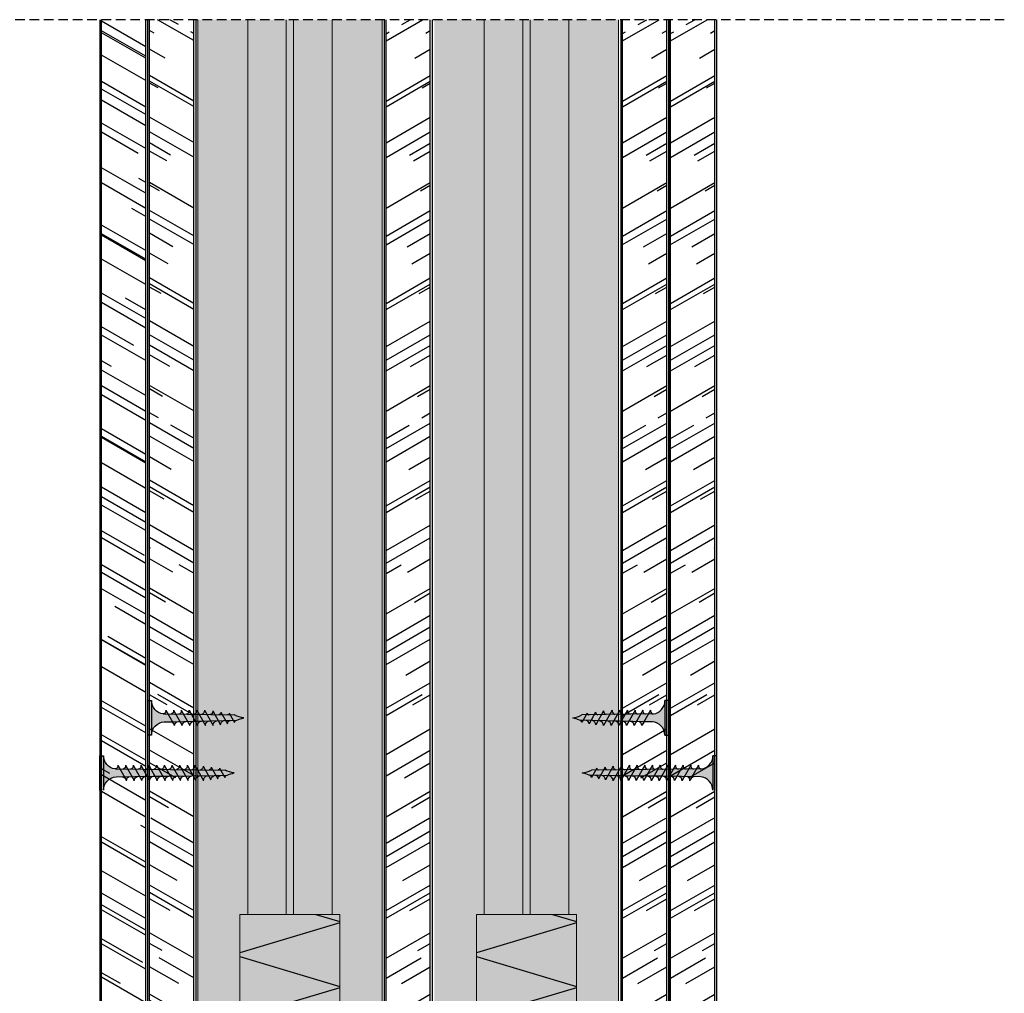
# Model space of a CAD drawing. Units: millimetres. Extents: x 2843 to 6365, y 1125 to 4078.
# Drawn here: x 3112 to 3368, y 2453 to 2706 of the extents above; entities that cross this region are included whole.
import ezdxf

# ---------------------------------------------------------------- set-up
doc = ezdxf.new("R2010")
doc.units = ezdxf.units.MM
doc.linetypes.add('STRICHPUNKT', pattern=[1, 0.5, -0.25, 0, -0.25])
doc.linetypes.add('TRAZOS', pattern=[0.75, 0.5, -0.25])
doc.layers.add('Aislante', color=7, linetype='Continuous', true_color=0xf8f6b0)
for name, color, linetype in [('Banda Estanca', 253, 'Continuous'), ('Lineas Aux', 2, 'STRICHPUNKT'), ('Placas', 5, 'Continuous'), ('Tornillos', 1, 'Continuous')]:
    doc.layers.add(name, color=color, linetype=linetype)
doc.layers.add('Perfilería', color=251, linetype='Continuous', lineweight=0)

# ---------------------------------------------------------------- blocks, each defined once
blk = doc.blocks.new('A$C1F0179A0')
h = blk.add_hatch(color=254)
h.paths.add_polyline_path([(1, 9), (0, 9), (0, 4.5), (1, 4.5)])
h.paths.add_polyline_path([(1, 4.5), (0, 4.5), (0, 0), (1, 0)])
h.paths.add_polyline_path([(6.43, 5.5), (5.86, 5.51), (4.25, 5.51, -0.393479), (1, 9), (1, 4.5), (5.87, 4.5)])
h.paths.add_polyline_path([(5.87, 4.5), (1, 4.5), (1, 0, -0.372324), (3.99, 3.46, -0.073003), (4.12, 3.46), (5.3, 3.48)])
h.paths.add_polyline_path([(5.3, 3.48), (4.12, 3.46, -0.073003), (4.25, 3.43, -0.329949), (4.75, 2.5)], flags=17)
h.paths.add_polyline_path([(7.87, 4.5), (5.87, 4.5), (5.3, 3.48), (7.32, 3.51)])
h.paths.add_polyline_path([(7.32, 3.51), (6.05, 3.49, -0.398722), (6.75, 2.5)])
h.paths.add_polyline_path([(8.41, 5.45), (6.43, 5.5), (5.87, 4.5), (7.87, 4.5)])
h.paths.add_polyline_path([(7, 6.5), (6.43, 5.5), (8, 5.46, -0.405914)])
h.paths.add_polyline_path([(6.73, 6.02, -0.270955), (5.86, 5.51), (6.43, 5.5)])
h.paths.add_polyline_path([(9, 6.5), (8.41, 5.45), (10, 5.41, -0.396703)])
h.paths.add_polyline_path([(10.38, 5.4), (8.41, 5.45), (7.87, 4.5), (9.87, 4.5)])
h.paths.add_polyline_path([(9.87, 4.5), (7.87, 4.5), (7.32, 3.51), (9.34, 3.54)])
h.paths.add_polyline_path([(9.34, 3.54), (8, 3.52, -0.408487), (8.75, 2.5)])
h.paths.add_polyline_path([(11.35, 3.57), (10, 3.55, -0.400681), (10.75, 2.5)])
h.paths.add_polyline_path([(11.87, 4.5), (9.87, 4.5), (9.34, 3.54), (11.35, 3.57)])
h.paths.add_polyline_path([(12.36, 5.36), (10.38, 5.4), (9.87, 4.5), (11.87, 4.5)])
h.paths.add_polyline_path([(11, 6.5), (10.38, 5.4), (12, 5.36, -0.387716)])
h.paths.add_polyline_path([(13, 6.5), (12.36, 5.36), (14, 5.32, -0.378963)])
h.paths.add_polyline_path([(14.33, 5.31), (12.36, 5.36), (11.87, 4.5), (13.87, 4.5)])
h.paths.add_polyline_path([(13.87, 4.5), (11.87, 4.5), (11.35, 3.57), (13.37, 3.6)])
h.paths.add_polyline_path([(13.37, 3.6), (12, 3.58, -0.393099), (12.75, 2.5)])
h.paths.add_polyline_path([(15.39, 3.63), (14, 3.61, -0.385737), (14.75, 2.5)])
h.paths.add_polyline_path([(15.87, 4.5), (13.87, 4.5), (13.37, 3.6), (15.39, 3.63)])
h.paths.add_polyline_path([(16.3, 5.26), (14.33, 5.31), (13.87, 4.5), (15.87, 4.5)])
h.paths.add_polyline_path([(15, 6.5), (14.33, 5.31), (15.99, 5.27, -0.370449)])
h.paths.add_polyline_path([(17, 6.5), (16.3, 5.26), (17.99, 5.22, -0.362179)])
h.paths.add_polyline_path([(18.36, 5.22), (16.3, 5.26), (15.87, 4.5), (17.95, 4.5)])
h.paths.add_polyline_path([(17.95, 4.5), (15.87, 4.5), (15.39, 3.63), (17.48, 3.66)])
h.paths.add_polyline_path([(17.48, 3.66), (16.26, 3.65, -0.400678), (16.94, 2.7)])
h.paths.add_polyline_path([(19.88, 4.5), (17.95, 4.5), (17.48, 3.66), (19.43, 3.69)])
h.paths.add_polyline_path([(20.26, 5.17), (18.36, 5.22), (17.95, 4.5), (19.88, 4.5)])
h.paths.add_polyline_path([(18.97, 6.3), (18.36, 5.22), (19.86, 5.18, -0.367461)])
h.paths.add_polyline_path([(19.43, 3.69), (18.47, 3.68, -0.440331), (19.04, 2.99)])
h.paths.add_polyline_path([(21.89, 4.5), (19.88, 4.5), (19.43, 3.69), (20.73, 3.71, -0.056899), (20.83, 3.72), (21.46, 3.72)])
h.paths.add_polyline_path([(22.24, 5.12), (20.26, 5.17), (19.88, 4.5), (21.89, 4.5)])
h.paths.add_polyline_path([(20.74, 6.02), (20.26, 5.17), (21.49, 5.14, -0.383158)])
h.paths.add_polyline_path([(22.58, 5.72), (22.24, 5.12), (23.16, 5.1, -0.400517)])
h.paths.add_polyline_path([(23.19, 5.1, -0.011748), (23.16, 5.1), (22.24, 5.12), (21.89, 4.5), (25, 4.5, -0.056649)])
h.paths.add_polyline_path([(25, 4.5), (21.89, 4.5), (21.46, 3.72), (22.63, 3.74, -0.0979)])
h.paths.add_polyline_path([(21.46, 3.72), (20.83, 3.72, -0.422472), (21.19, 3.26)])
for p, q in [((0, 9), (0, 0)), ((1, 9), (0, 9)), ((1, 0), (1, 9)), ((4.25, 5.51), (5.86, 5.51)), ((4.75, 2.5), (7, 6.5)), ((6.75, 2.5), (9, 6.5)), ((8.75, 2.5), (11, 6.5)), ((10.75, 2.5), (13, 6.5)), ((12.75, 2.5), (15, 6.5)), ((14.75, 2.5), (17, 6.5)), ((16.94, 2.7), (18.97, 6.3)), ((19.04, 2.99), (20.74, 6.02)), ((21.19, 3.26), (22.58, 5.72)), ((0, 0), (1, 0))]:
    blk.add_line(p, q)
for points in [[(5.86, 5.51), (23.19, 5.1)], [(4.12, 3.46), (22.63, 3.74)]]:
    blk.add_lwpolyline(points)
for centre, radius, start, end in [((4.5, 9), 3.5, 180, 265.9144), ((5.86, 6.51), 1, 270, 330.6422), ((8.04, 6.49), 1.04, 179.6237, 267.9955), ((10.08, 6.49), 1.08, 179.2401, 265.7936), ((12.12, 6.48), 1.12, 178.8979, 263.6663), ((14.17, 6.47), 1.17, 178.5929, 261.6122), ((16.21, 6.46), 1.21, 178.3213, 259.6298), ((18.26, 6.46), 1.26, 178.0798, 257.7171), ((20.08, 6.27), 1.11, 178.2316, 258.9372), ((21.6, 6), 0.865, 178.7357, 262.5946), ((23.19, 5.72), 0.615, 180, 270), ((4.5, 0), 3.5, 98.314, 180), ((4.06, 3.02), 0.45, 64.9109, 98.314), ((3.87, 2.63), 0.884, 351.8699, 64.9109), ((5.87, 2.63), 0.884, 351.8699, 78.8228), ((7.85, 2.63), 0.905, 351.8576, 80.7351), ((9.82, 2.63), 0.936, 351.8509, 79.191), ((11.79, 2.64), 0.967, 351.8554, 77.6943), ((13.76, 2.64), 0.999, 351.8696, 76.2435), ((16.11, 2.82), 0.843, 351.8509, 79.1906), ((18.44, 3.08), 0.603, 352.0107, 87.0721), ((20.79, 3.31), 0.41, 352.7402, 97.3772), ((25.73, -1.88), 6.42, 96.5373, 118.9032), ((26.74, 12.75), 8.43, 245.1098, 258.079)]:
    blk.add_arc(centre, radius, start, end)
blk = doc.blocks.new('A$C17BC34FF')
h = blk.add_hatch(color=254)
h.paths.add_polyline_path([(1, 9), (0, 9), (0, 4.5), (1, 4.5)])
h.paths.add_polyline_path([(1, 4.5), (0, 4.5), (0, 0), (1, 0)])
h.paths.add_polyline_path([(6.42, 5.48), (4.25, 5.51, -0.393479), (1, 9), (1, 4.5), (5.87, 4.5)])
h.paths.add_polyline_path([(5.87, 4.5), (1, 4.5), (1, 0, -0.372324), (3.99, 3.46, -0.073003), (4.12, 3.46), (5.3, 3.47)])
h.paths.add_polyline_path([(5.3, 3.47), (4.12, 3.46, -0.073003), (4.25, 3.43, -0.329949), (4.75, 2.5)], flags=17)
h.paths.add_polyline_path([(7.87, 4.5), (5.87, 4.5), (5.3, 3.47), (7.31, 3.49)])
h.paths.add_polyline_path([(8.41, 5.45), (6.42, 5.48), (5.87, 4.5), (7.87, 4.5)])
h.paths.add_polyline_path([(6.72, 5.99, -0.260297), (5.86, 5.49), (6.42, 5.48)])
h.paths.add_polyline_path([(7, 6.5), (6.73, 6.02, -0.006863), (6.72, 5.99), (6.42, 5.48), (7.71, 5.46, -0.315762)])
h.paths.add_polyline_path([(7.31, 3.49), (6.09, 3.48, -0.384177), (6.75, 2.5)])
h.paths.add_polyline_path([(9.87, 4.5), (7.87, 4.5), (7.31, 3.49), (9.32, 3.51)])
h.paths.add_polyline_path([(10.39, 5.42), (8.41, 5.45), (7.87, 4.5), (9.87, 4.5)])
h.paths.add_polyline_path([(9, 6.5), (8.41, 5.45), (9.89, 5.43, -0.36714)])
h.paths.add_polyline_path([(9.32, 3.51), (7.99, 3.5, -0.416647), (8.75, 2.5)])
h.paths.add_polyline_path([(11.87, 4.5), (9.87, 4.5), (9.32, 3.51), (11.33, 3.53)])
h.paths.add_polyline_path([(12.37, 5.39), (10.39, 5.42), (9.87, 4.5), (11.87, 4.5)])
h.paths.add_polyline_path([(11, 6.5), (10.39, 5.42), (12, 5.39, -0.393324)])
h.paths.add_polyline_path([(11.33, 3.53), (10, 3.52, -0.406776), (10.75, 2.5)])
h.paths.add_polyline_path([(13, 6.5), (12.37, 5.39), (14, 5.36, -0.387716)])
h.paths.add_polyline_path([(14.36, 5.36), (14, 5.36), (12.37, 5.39), (11.87, 4.5), (13.87, 4.5)])
h.paths.add_polyline_path([(13.87, 4.5), (11.87, 4.5), (11.33, 3.53), (13.34, 3.55)])
h.paths.add_polyline_path([(13.34, 3.55), (12.05, 3.54, -0.385965), (12.75, 2.5)])
h.paths.add_polyline_path([(15.87, 4.5), (13.87, 4.5), (13.34, 3.55), (15.35, 3.57)])
h.paths.add_polyline_path([(16.36, 5.36), (14.36, 5.36), (13.87, 4.5), (15.87, 4.5)])
h.paths.add_polyline_path([(15, 6.5), (14.36, 5.36), (16, 5.36, -0.387716)])
h.paths.add_polyline_path([(15.35, 3.57), (14, 3.56, -0.398663), (14.75, 2.5)])
h.paths.add_polyline_path([(17.87, 4.5), (15.87, 4.5), (15.35, 3.57), (17.36, 3.59)])
h.paths.add_polyline_path([(18.36, 5.36), (18, 5.36), (16.36, 5.36), (15.87, 4.5), (17.87, 4.5)])
h.paths.add_polyline_path([(17, 6.5), (16.36, 5.36), (18, 5.36, -0.387716)])
h.paths.add_polyline_path([(17.36, 3.59), (16.05, 3.58, -0.376137), (16.75, 2.5)])
h.paths.add_polyline_path([(19.87, 4.5), (17.87, 4.5), (17.36, 3.59), (19.38, 3.61)])
h.paths.add_polyline_path([(20.34, 5.33), (18.36, 5.36), (17.87, 4.5), (19.87, 4.5)])
h.paths.add_polyline_path([(19, 6.5), (18.36, 5.36), (20, 5.33, -0.381784)])
h.paths.add_polyline_path([(19.38, 3.61), (18, 3.6, -0.38897), (18.75, 2.5)])
h.paths.add_polyline_path([(21.87, 4.5), (19.87, 4.5), (19.38, 3.61), (21.39, 3.63)])
h.paths.add_polyline_path([(22.32, 5.3), (20.34, 5.33), (19.87, 4.5), (21.87, 4.5)])
h.paths.add_polyline_path([(21, 6.5), (20.34, 5.33), (22, 5.3, -0.376083)])
h.paths.add_polyline_path([(21.39, 3.63), (20, 3.62, -0.384234), (20.75, 2.5)])
h.paths.add_polyline_path([(23.87, 4.5), (21.87, 4.5), (21.39, 3.63), (23.4, 3.65)])
h.paths.add_polyline_path([(24.31, 5.27), (22.32, 5.3), (21.87, 4.5), (23.87, 4.5)])
h.paths.add_polyline_path([(23, 6.5), (22.32, 5.3), (23.99, 5.27, -0.370486)])
h.paths.add_polyline_path([(23.4, 3.65), (22, 3.64, -0.379589), (22.75, 2.5)])
h.paths.add_polyline_path([(25.87, 4.5), (23.87, 4.5), (23.4, 3.65), (25.41, 3.67)])
h.paths.add_polyline_path([(26.29, 5.24), (24.31, 5.27), (23.87, 4.5), (25.87, 4.5)])
h.paths.add_polyline_path([(25, 6.5), (24.31, 5.27), (25.99, 5.24, -0.364994)])
h.paths.add_polyline_path([(25.41, 3.67), (24, 3.66, -0.375033), (24.75, 2.5)])
h.paths.add_polyline_path([(27.95, 4.5), (25.87, 4.5), (25.41, 3.67), (27.5, 3.69)])
h.paths.add_polyline_path([(28.35, 5.2), (26.29, 5.24), (25.87, 4.5), (27.95, 4.5)])
h.paths.add_polyline_path([(27, 6.5), (26.29, 5.24), (28.08, 5.21, -0.382804)])
h.paths.add_polyline_path([(27.5, 3.69), (26.26, 3.68, -0.391348), (26.94, 2.7)])
h.paths.add_polyline_path([(29.88, 4.5), (27.95, 4.5), (27.5, 3.69), (29.44, 3.71)])
h.paths.add_polyline_path([(30.26, 5.17), (29.86, 5.18), (28.35, 5.2), (27.95, 4.5), (29.88, 4.5)])
h.paths.add_polyline_path([(28.97, 6.3), (28.35, 5.2), (29.86, 5.18, -0.367461)])
h.paths.add_polyline_path([(29.44, 3.71), (28.47, 3.7, -0.431971), (29.04, 2.99)])
h.paths.add_polyline_path([(31.89, 4.5), (29.88, 4.5), (29.44, 3.71), (31.46, 3.73)])
h.paths.add_polyline_path([(32.24, 5.12), (30.26, 5.17), (29.88, 4.5), (31.89, 4.5)])
h.paths.add_polyline_path([(30.74, 6.02), (30.26, 5.17), (31.49, 5.14, -0.383158)])
h.paths.add_polyline_path([(31.46, 3.73), (30.82, 3.72, -0.425673), (31.19, 3.26)])
h.paths.add_polyline_path([(35, 4.5), (31.89, 4.5), (31.46, 3.73), (32.63, 3.74, -0.0979)])
h.paths.add_polyline_path([(33.19, 5.1, -0.011748), (33.16, 5.1), (32.24, 5.12), (31.89, 4.5), (35, 4.5, -0.056649)])
h.paths.add_polyline_path([(32.58, 5.72), (32.24, 5.12), (33.16, 5.1, -0.400517)])
for p, q in [((0, 9), (0, 0)), ((1, 0), (1, 9)), ((4.75, 2.5), (7, 6.5)), ((6.75, 2.5), (9, 6.5)), ((8.75, 2.5), (11, 6.5)), ((10.75, 2.5), (13, 6.5)), ((12.75, 2.5), (15, 6.5)), ((14.75, 2.5), (17, 6.5)), ((16.75, 2.5), (19, 6.5)), ((18.75, 2.5), (21, 6.5)), ((20.75, 2.5), (23, 6.5)), ((22.75, 2.5), (25, 6.5)), ((24.75, 2.5), (27, 6.5)), ((26.94, 2.7), (28.97, 6.3)), ((29.04, 2.99), (30.74, 6.02)), ((31.19, 3.26), (32.58, 5.72)), ((0, 0), (1, 0))]:
    blk.add_line(p, q)
for points in [[(4.25, 5.51), (14, 5.36), (18, 5.36), (29.86, 5.18), (33.16, 5.1)], [(4.12, 3.46), (32.63, 3.74)]]:
    blk.add_lwpolyline(points)
for centre, radius, start, end in [((4.5, 9), 3.5, 180, 265.9144), ((5.83, 6.51), 1.02, 271.4952, 331.4287), ((8.1, 6.49), 1.1, 179.3506, 249.4471), ((10.08, 6.49), 1.08, 179.2401, 259.881), ((12.09, 6.48), 1.09, 179.1159, 264.9995), ((14.12, 6.48), 1.12, 178.8979, 263.6663), ((16.12, 6.48), 1.12, 178.8979, 263.6663), ((18.12, 6.48), 1.12, 178.8979, 263.6663), ((20.15, 6.47), 1.15, 178.7193, 262.3035), ((22.18, 6.47), 1.18, 178.5224, 260.964), ((24.21, 6.46), 1.21, 178.3399, 259.6557), ((26.25, 6.46), 1.25, 178.1709, 258.3779), ((28.26, 6.46), 1.26, 178.0798, 261.8681), ((30.08, 6.27), 1.11, 178.2316, 258.9372), ((31.6, 6), 0.865, 178.7357, 262.5946), ((33.19, 5.72), 0.615, 180, 270), ((4.5, 0), 3.5, 98.314, 180), ((4.06, 3.02), 0.45, 64.9109, 98.314), ((3.87, 2.63), 0.884, 351.8699, 64.9109), ((5.87, 2.63), 0.884, 351.8699, 75.9324), ((7.87, 2.63), 0.884, 351.8699, 82.3456), ((9.85, 2.63), 0.905, 351.8576, 80.3988), ((11.82, 2.63), 0.935, 351.8729, 76.2922), ((13.82, 2.63), 0.944, 351.8403, 78.7817), ((15.78, 2.64), 0.978, 351.8952, 74.3476), ((17.77, 2.64), 0.985, 351.841, 76.8592), ((19.75, 2.64), 1.01, 351.8557, 75.9296), ((21.73, 2.65), 1.03, 351.8738, 75.0187), ((23.71, 2.65), 1.05, 351.8952, 74.126), ((26.07, 2.82), 0.878, 351.8476, 77.3387), ((28.42, 3.08), 0.622, 351.9407, 85.3925), ((30.78, 3.31), 0.417, 352.6244, 84.857), ((35.73, -1.88), 6.42, 96.5373, 118.9032), ((36.74, 12.75), 8.43, 245.1098, 258.079)]:
    blk.add_arc(centre, radius, start, end)
blk = doc.blocks.new('A$C3AF200D3')
at = {"layer": 'Aislante'}
h = blk.add_hatch(color=256, dxfattribs=at)
h.paths.add_polyline_path([(26, 0), (26, 6.92), (2.94, 0)])
h.paths.add_polyline_path([(26, 26), (19.77, 26), (26, 24.13)])
h.paths.add_polyline_path([(0, 15.99), (0, 15.05), (26, 7.25), (26, 23.79)])
h.paths.add_polyline_path([(26, 6.92), (26, 7.25), (0, 15.05), (0, 0), (2.94, 0)])
h.paths.add_polyline_path([(26, 23.79), (26, 24.13), (19.77, 26), (0, 26), (0, 15.99)])
at = {"layer": 'Banda Estanca'}
for p, q in [((19.77, 26), (26, 24.13)), ((26, 23.79), (0, 15.99)), ((0, 15.05), (26, 7.25)), ((26, 6.92), (2.94, 0))]:
    blk.add_line(p, q, dxfattribs=at)
at = {"layer": 'Perfilería'}
for p, q in [((0, 26), (0, 0)), ((26, 26), (26, 0))]:
    blk.add_line(p, q, dxfattribs=at)
for points in [[(0, 26), (26, 26)], [(0, 0), (26, 0)]]:
    blk.add_lwpolyline(points, dxfattribs=at)

msp = doc.modelspace()

# ---------------------------------------------------------------- hatches: boundary and pattern name
at = {"layer": 'Perfilería'}
h = msp.add_hatch(color=254, dxfattribs=at)
h.paths.add_polyline_path([(3157.97, 2262.31), (3205.97, 2262.31), (3205.97, 2706.12), (3157.97, 2706.12)])
h.paths.add_polyline_path([(3168.97, 2473.31), (3194.97, 2473.31), (3194.97, 2447.31), (3168.97, 2447.31)], flags=16)
h = msp.add_hatch(color=254, dxfattribs=at)
h.paths.add_polyline_path([(3219.54, 2262.31), (3267.54, 2262.31), (3267.54, 2706.12), (3219.54, 2706.12)])
h.paths.add_polyline_path([(3230.54, 2473.31), (3256.54, 2473.31), (3256.54, 2447.31), (3230.54, 2447.31)], flags=16)
at = {"layer": 'Placas'}
h = msp.add_hatch(dxfattribs=at)
h.set_pattern_fill('AR-RROOF', color=253, scale=0.45, angle=150, style=0)
h.set_pattern_definition([(150, (-10777.945, -4390.51), (-27.492075, 2.67433), [171.45, -22.86, 57.15, -11.43]), (150, (-10793.968, -4387.859), (2.29772, -18.880232), [34.29, -3.7719, 68.58, -8.5725]), (150, (-10787.7524, -4396.0666), (-55.302136, 23.085891), [91.44, -16.002, 45.72, -11.43])])
h.paths.add_polyline_path([(3144.45, 2265.62), (3132.95, 2265.62), (3132.95, 2706.12), (3144.45, 2706.12)])
h = msp.add_hatch(dxfattribs=at)
h.set_pattern_fill('AR-RROOF', color=253, scale=0.45, angle=30, style=0)
h.set_pattern_definition([(150, (7570.787, -168.415), (-16.062075, 22.47167), [171.45, -22.86, 57.15, -11.43]), (150, (7560.48, -155.865), (17.49962, 7.45023), [34.29, -3.7719, 68.58, -8.5725]), (150, (7570.696, -157.144), (-47.644036, 36.350109), [91.44, -16.002, 45.72, -11.43])])
h.paths.add_polyline_path([(3145.45, 2265.62), (3156.95, 2265.62), (3156.95, 2706.12), (3145.45, 2706.12)])
h = msp.add_hatch(dxfattribs=at)
h.set_pattern_fill('AR-RROOF', color=253, scale=0.45, angle=30, style=0)
h.set_pattern_definition([(30, (-1206.831, -168.415), (16.062075, 22.47167), [171.45, -22.86, 57.15, -11.43]), (30, (-1196.523, -155.865), (-17.49962, 7.45023), [34.29, -3.7719, 68.58, -8.5725]), (30, (-1206.74, -157.144), (47.644036, 36.350109), [91.44, -16.002, 45.72, -11.43])])
h.paths.add_polyline_path([(3218.5, 2265.62), (3207, 2265.62), (3207, 2706.12), (3218.5, 2706.12)])
h = msp.add_hatch(dxfattribs=at)
h.set_pattern_fill('AR-RROOF', color=253, scale=0.45, angle=30, style=0)
h.set_pattern_definition([(30, (-1145.26, -168.415), (16.062075, 22.47167), [171.45, -22.86, 57.15, -11.43]), (30, (-1134.952, -155.865), (-17.49962, 7.45023), [34.29, -3.7719, 68.58, -8.5725]), (30, (-1145.168, -157.144), (47.644036, 36.350109), [91.44, -16.002, 45.72, -11.43])])
h.paths.add_polyline_path([(3280.08, 2265.62), (3268.58, 2265.62), (3268.58, 2706.12), (3280.08, 2706.12)])
h = msp.add_hatch(dxfattribs=at)
h.set_pattern_fill('AR-RROOF', color=253, scale=0.45, angle=30, style=0)
h.set_pattern_definition([(30, (-1132.76, -168.415), (16.062075, 22.47167), [171.45, -22.86, 57.15, -11.43]), (30, (-1122.452, -155.865), (-17.49962, 7.45023), [34.29, -3.7719, 68.58, -8.5725]), (30, (-1132.668, -157.144), (47.644036, 36.350109), [91.44, -16.002, 45.72, -11.43])])
h.paths.add_polyline_path([(3292.58, 2265.62), (3281.08, 2265.62), (3281.08, 2706.12), (3292.58, 2706.12)])

# ---------------------------------------------------------------- linework, layer by layer
at = {"layer": 'Lineas Aux', "linetype": 'TRAZOS', "ltscale": 5}
msp.add_line((3367.94, 2706.12), (3066.04, 2706.12), dxfattribs=at)
at = {"layer": 'Perfilería'}
for p, q in [((3170.97, 2473.31), (3170.97, 2706.12)), ((3181.01, 2706.12), (3181.01, 2473.31)), ((3182.93, 2473.31), (3182.93, 2706.12)), ((3192.97, 2473.31), (3192.97, 2706.12)), ((3232.54, 2473.31), (3232.54, 2706.12)), ((3242.58, 2706.12), (3242.58, 2473.31)), ((3244.5, 2473.31), (3244.5, 2706.12)), ((3254.54, 2473.31), (3254.54, 2706.12)), ((3168.97, 2473.31), (3194.97, 2473.31)), ((3230.54, 2473.31), (3256.54, 2473.31))]:
    msp.add_line(p, q, dxfattribs=at)
for points in [[(3157.97, 2262.31), (3157.97, 2706.12)], [(3157.97, 2516.44), (3157.97, 2706.12)], [(3205.97, 2262.31), (3205.97, 2706.12)], [(3267.54, 2262.31), (3267.54, 2706.12)], [(3168.97, 2447.31), (3168.97, 2473.31)], [(3194.97, 2447.31), (3194.97, 2473.31)], [(3230.54, 2447.31), (3230.54, 2473.31)], [(3256.54, 2447.31), (3256.54, 2473.31)]]:
    msp.add_lwpolyline(points, dxfattribs=at)
at = {"layer": 'Placas'}
for p, q in [((3132.45, 2706.12), (3132.45, 2265.12)), ((3132.95, 2265.62), (3132.95, 2706.12)), ((3144.45, 2265.62), (3144.45, 2706.12)), ((3144.95, 2265.12), (3144.95, 2706.12)), ((3144.95, 2265.12), (3144.95, 2706.12)), ((3145.45, 2265.62), (3145.45, 2706.12)), ((3156.95, 2265.62), (3156.95, 2706.12)), ((3157.45, 2706.12), (3157.45, 2265.12)), ((3206.5, 2706.12), (3206.5, 2265.12)), ((3207, 2265.62), (3207, 2706.12)), ((3218.5, 2265.62), (3218.5, 2706.12)), ((3219, 2706.12), (3219, 2265.12)), ((3268.08, 2706.12), (3268.08, 2265.12)), ((3268.58, 2265.62), (3268.58, 2706.12)), ((3280.08, 2265.62), (3280.08, 2706.12)), ((3280.58, 2265.12), (3280.58, 2706.12)), ((3280.58, 2706.12), (3280.58, 2265.12)), ((3281.08, 2265.62), (3281.08, 2706.12)), ((3292.58, 2265.62), (3292.58, 2706.12)), ((3293.08, 2265.12), (3293.08, 2706.12))]:
    msp.add_line(p, q, dxfattribs=at)

# ---------------------------------------------------------------- block references
for p in [(3168.97, 2447.31), (3230.54, 2447.31)]:
    msp.add_blockref('A$C3AF200D3', p, dxfattribs=at)
at = {"layer": 'Tornillos', "xscale": -1, "rotation": 180}
for name, p in [('A$C1F0179A0', (3144.95, 2528.94)), ('A$C17BC34FF', (3132.45, 2514.61))]:
    msp.add_blockref(name, p, dxfattribs=at)
at = {"layer": 'Tornillos', "rotation": 180}
for name, p in [('A$C1F0179A0', (3280.58, 2528.94)), ('A$C17BC34FF', (3293.08, 2514.61))]:
    msp.add_blockref(name, p, dxfattribs=at)

doc.saveas('drawing.dxf')
